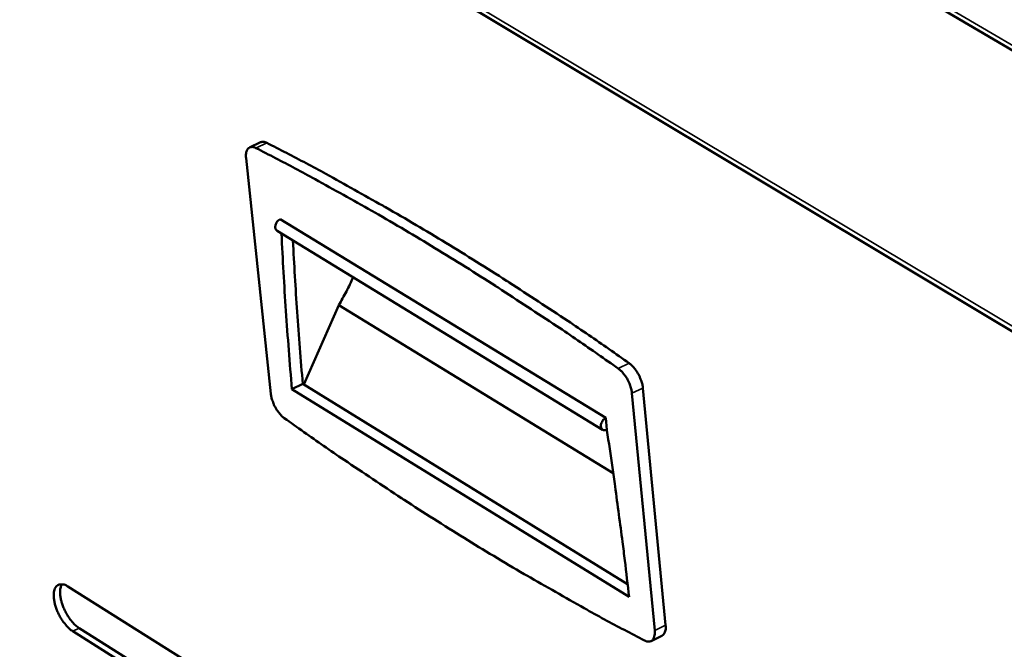
# Model space of a CAD drawing. Units: millimetres. Extents: x 65 to 5840, y 100 to 4100.
# Drawn here: x 4136 to 4282, y 3281 to 3375 of the extents above; entities that cross this region are included whole.
import ezdxf

# ---------------------------------------------------------------- set-up
doc = ezdxf.new("R2010")
doc.units = ezdxf.units.MM
doc.header["$LTSCALE"] = 20
doc.layers.add('Visible (ISO)', color=7, linetype='Continuous', lineweight=50)
doc.layers.add('Visible Narrow (ISO)', color=7, linetype='Continuous', lineweight=35)

msp = doc.modelspace()

# ---------------------------------------------------------------- linework, layer by layer
at = {"layer": 'Visible (ISO)'}
for p, q in [((5056.56, 2915.2), (3933.16, 3576.61)), ((4020.37, 3486.06), (4911.04, 2952.86)), ((4170.01, 3355.9), (4171.64, 3356.67)), ((4169.48, 3354.29), (4173.17, 3319.26)), ((4174.55, 3345.22), (4223, 3315.65)), ((4174.11, 3343.49), (4222.54, 3313.9)), ((4178.06, 3320.63), (4183.27, 3332.44)), ((4183.27, 3332.44), (4224.12, 3307.43)), ((4176.32, 3319.94), (4177.93, 3320.72)), ((4226.47, 3289.03), (4176.32, 3319.94)), ((4177.93, 3320.72), (4226.25, 3290.95)), ((4231.9, 3284.82), (4228.53, 3320.1)), ((4230.28, 3284.02), (4226.9, 3319.32)), ((4223, 3315.65), (4223.17, 3313.91)), ((4223.09, 3313.88), (4223.17, 3313.82)), ((4142.96, 3290.58), (4161.33, 3279.03)), ((4144.65, 3284.38), (4163.01, 3272.82)), ((4162.06, 3272.36), (4143.7, 3283.92)), ((4229.75, 3282.45), (4231.36, 3283.25))]:
    msp.add_line(p, q, dxfattribs=at)
at = {"layer": 'Visible (ISO)', "flags": 128}
for points in [[(4172.57, 3356.58, 0.063131), (4172.33, 3356.69, 0.063131), (4172.07, 3356.74, 0.051902), (4171.85, 3356.73, 0.051902), (4171.64, 3356.67)], [(4226.49, 3323.8, 0.002804), (4220.48, 3327.99, 0.005428), (4217.34, 3330.1, 0.000122), (4208.63, 3335.82, 0.002803), (4208.24, 3336.07, 0.002954), (4203.78, 3338.89, 0.002908), (4199.21, 3341.71, 0.00307), (4194.79, 3344.36, 0.003021), (4190.25, 3347, 0.003193), (4189.83, 3347.24, 0.00016), (4181.37, 3351.96, 0.006306), (4178.43, 3353.55, 0.003195), (4172.57, 3356.58)], [(4170.95, 3355.81, 0.068181), (4170.67, 3355.94, 0.085095), (4170.42, 3355.97, 0.038936), (4170.12, 3355.94, 0.076811), (4169.97, 3355.88, 0.073967), (4169.79, 3355.74, 0.071425), (4169.65, 3355.55, 0.045156), (4169.58, 3355.39, 0.019608), (4169.48, 3355, 0.054666), (4169.44, 3354.69, 0.04117), (4169.48, 3354.29)], [(4224.86, 3323.01, 0.002803), (4218.85, 3327.2, 0.005426), (4215.71, 3329.32, 0.000122), (4207, 3335.04, 0.002802), (4206.62, 3335.29, 0.002953), (4202.15, 3338.12, 0.002907), (4197.59, 3340.93, 0.003069), (4193.16, 3343.59, 0.00302), (4188.63, 3346.23, 0.003192), (4188.2, 3346.47, 0.00016), (4179.75, 3351.19, 0.006304), (4176.81, 3352.78, 0.003194), (4170.95, 3355.81)], [(4174.55, 3345.22, 0.051317), (4174.28, 3345.04, 0.072367), (4174.13, 3344.87, 0.032685), (4173.95, 3344.57, 0.049161), (4173.87, 3344.35, 0.064147), (4173.83, 3344.12, 0.054268), (4173.86, 3343.84, 0.105092), (4173.93, 3343.68, 0.071788), (4174.11, 3343.49)], [(4176.32, 3319.94, -0.002573), (4175.84, 3325.76, -0.002573), (4175.41, 3331.58, -0.002544), (4175.06, 3337.33, -0.002544), (4174.76, 3343.09)], [(4176.46, 3342.05, 0.002339), (4176.75, 3336.74, 0.002339), (4177.09, 3331.43, 0.002364), (4177.49, 3326.07, 0.002364), (4177.93, 3320.72)], [(4183.27, 3332.44, 0.008219), (4183.85, 3333.45, 0.008219), (4184.41, 3334.48, 0.008175), (4184.93, 3335.53, 0.008175), (4185.41, 3336.58)], [(4226.9, 3319.32, 0.019655), (4226.82, 3319.85, 0.035385), (4226.74, 3320.14, 0.005673), (4226.51, 3320.8, 0.018997), (4226.43, 3320.99, 0.018114), (4226.22, 3321.4, 0.017724), (4225.98, 3321.8, 0.020791), (4225.85, 3321.98, 0.006768), (4225.44, 3322.5, 0.039199), (4225.25, 3322.69, 0.021567), (4224.86, 3323.01)], [(4228.53, 3320.1, 0.01967), (4228.45, 3320.64, 0.035406), (4228.37, 3320.92, 0.005681), (4228.13, 3321.58, 0.019011), (4228.05, 3321.78, 0.018128), (4227.85, 3322.19, 0.017739), (4227.61, 3322.59, 0.020806), (4227.48, 3322.76, 0.006776), (4227.07, 3323.28, 0.039221), (4226.88, 3323.48, 0.021582), (4226.49, 3323.8)], [(4173.17, 3319.26, 0.019213), (4173.25, 3318.74, 0.034685), (4173.33, 3318.46, 0.005441), (4173.57, 3317.81, 0.018561), (4173.64, 3317.62, 0.017746), (4173.85, 3317.22, 0.017334), (4174.08, 3316.83, 0.020449), (4174.2, 3316.66, 0.006578), (4174.61, 3316.15, 0.038725), (4174.79, 3315.95, 0.021226), (4175.17, 3315.64)], [(4175.17, 3315.64, 0.002763), (4181.03, 3311.5, 0.00537), (4184.07, 3309.42, 0.00012), (4192.62, 3303.72, 0.002762), (4192.99, 3303.47, 0.002912), (4197.4, 3300.65, 0.002854), (4201.93, 3297.81, 0.003012), (4206.33, 3295.12, 0.002952), (4210.86, 3292.43, 0.003118), (4211.28, 3292.2, 0.000151), (4219.81, 3287.35, 0.006133), (4222.8, 3285.69, 0.00312), (4228.75, 3282.55)], [(4223.17, 3313.91, -0.112278), (4222.91, 3313.82, -0.132768), (4222.67, 3313.85, -0.079285), (4222.45, 3313.98, -0.107431), (4222.34, 3314.14, -0.083755), (4222.27, 3314.38, -0.073958), (4222.28, 3314.67, -0.053679), (4222.36, 3314.92, -0.037222), (4222.54, 3315.25, -0.07462), (4222.71, 3315.45, -0.05492), (4223, 3315.65)], [(4223.17, 3313.82, -0.001579), (4224, 3308.3, -0.0031), (4224.39, 3305.48, -0.000039), (4224.95, 3301.29, -0.00004), (4225.49, 3297.21, -0.003162), (4225.84, 3294.47, -0.001591), (4226.47, 3289.03)], [(4143.7, 3283.92, -0.022884), (4143.18, 3284.31, -0.04182), (4142.93, 3284.56, -0.007634), (4142.38, 3285.22, -0.021917), (4142.2, 3285.46, -0.017803), (4141.86, 3285.99, -0.018451), (4141.58, 3286.53, -0.018977), (4141.34, 3287.08, -0.017904), (4141.13, 3287.68, -0.023332), (4141, 3288.19, -0.020194), (4140.89, 3288.78, -0.033181), (4140.87, 3289.22, -0.028189), (4140.9, 3289.74, -0.052861), (4140.98, 3290.1, -0.051846), (4141.14, 3290.45, -0.079693), (4141.34, 3290.69, -0.083074), (4141.6, 3290.85, -0.078105), (4141.8, 3290.89, -0.037616), (4142.22, 3290.89, -0.080884), (4142.58, 3290.81, -0.066423), (4142.96, 3290.58)], [(4142.1, 3290.91, 0.035786), (4141.91, 3290.47, 0.064258), (4141.85, 3290.2, 0.017147), (4141.83, 3289.57, 0.033297), (4141.85, 3289.25, 0.020239), (4141.95, 3288.65, 0.023393), (4142.08, 3288.14, 0.01793), (4142.29, 3287.54, 0.019012), (4142.53, 3287, 0.018473), (4142.82, 3286.46, 0.017827), (4143.15, 3285.92, 0.02194), (4143.33, 3285.68, 0.00765), (4143.88, 3285.02, 0.041858), (4144.14, 3284.77, 0.022909), (4144.65, 3284.38)], [(4231.36, 3283.25, 0.054373), (4231.59, 3283.42, 0.088642), (4231.7, 3283.57, 0.032452), (4231.79, 3283.78, 0.021048), (4231.89, 3284.11, 0.056834), (4231.93, 3284.41, 0.04321), (4231.9, 3284.82)], [(4228.75, 3282.55, 0.06576), (4229.04, 3282.42, 0.082211), (4229.29, 3282.38, 0.037205), (4229.6, 3282.41, 0.074576), (4229.75, 3282.46, 0.074836), (4229.94, 3282.59, 0.07252), (4230.09, 3282.78, 0.047479), (4230.16, 3282.94, 0.02079), (4230.27, 3283.32, 0.056514), (4230.31, 3283.62, 0.042869), (4230.28, 3284.02)]]:
    msp.add_lwpolyline(points, format="xyb", dxfattribs=at)
at = {"layer": 'Visible Narrow (ISO)'}
for p, q in [((5056.15, 2916.29), (3932.51, 3577.65)), ((4910.43, 2954.08), (4019.96, 3487.01)), ((4170.95, 3355.81), (4172.57, 3356.58)), ((4224.86, 3323.01), (4226.49, 3323.8)), ((4226.9, 3319.32), (4228.53, 3320.1)), ((4143.7, 3283.92), (4144.65, 3284.38)), ((4230.28, 3284.02), (4231.9, 3284.82))]:
    msp.add_line(p, q, dxfattribs=at)

doc.saveas('drawing.dxf')
